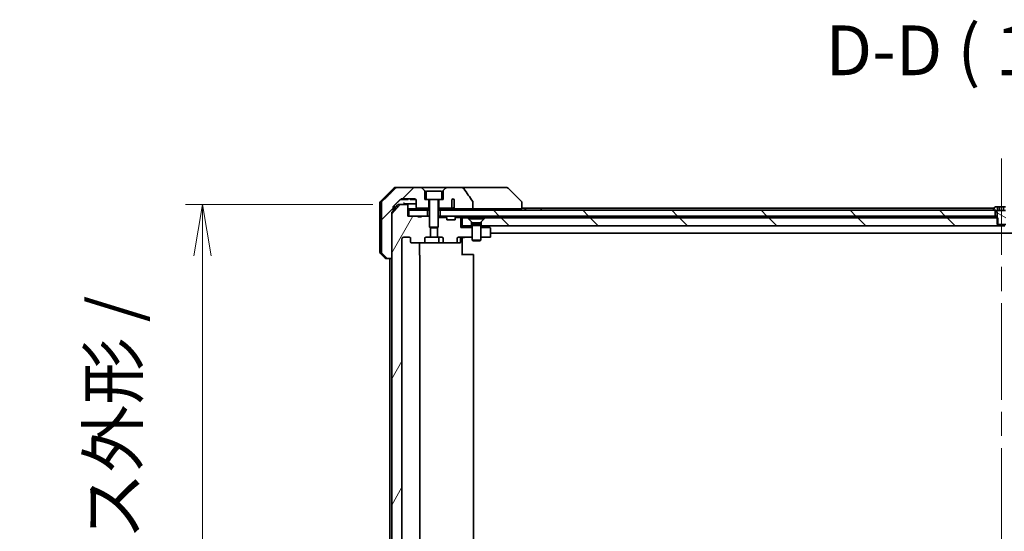
# Model space of a CAD drawing. Units: millimetres. Extents: x 87 to 11486, y 48 to 2015.
# Drawn here: x 4440 to 4787, y 600 to 780 of the extents above; entities that cross this region are included whole.
import ezdxf

# ---------------------------------------------------------------- set-up
doc = ezdxf.new("R2010")
doc.units = ezdxf.units.MM
doc.header["$LTSCALE"] = 6
doc.linetypes.add('CHAIN', pattern=[0.3543, 0.2362, -0.0295, 0.0591, -0.0295])
doc.layers.get('Defpoints').update_dxf_attribs({"lineweight": 25})
for name, color, linetype, lineweight in [('Centerline (ISO)', 131, 'Continuous', 18), ('Dimension (ISO)', 7, 'Continuous', 18), ('Hatch (ISO)', 1, 'Continuous', 18), ('Symbol (ISO)', 7, 'Continuous', 18), ('Visible (ISO)', 7, 'Continuous', 35)]:
    doc.layers.add(name, color=color, linetype=linetype, lineweight=lineweight)
doc.styles.add('Note Text (TK)', font='MS PGothic.ttf')
doc.dimstyles.new('Default - Method 1b (TK)', dxfattribs={"dimscale": 6, "dimtxt": 2.5, "dimasz": 2.5, "dimexe": 1, "dimexo": 1.5, "dimgap": 1, "dimtad": 1, "dimdsep": 46, "dimtxsty": 'Note Text (TK)', "dimblk": 'OPEN', "dimcen": 0.09, "dimdle": 5, "dimclrd": 100, "dimclre": 100, "dimclrt": 7, "dimadec": 1, "dimazin": 1, "dimtfac": 1, "dimtmove": 0, "dimatfit": 3, "dimldrblk": 'OPEN', "dimfxl": 1, "dimtolj": 1, "dimlwd": -1, "dimlwe": -1, "dimarcsym": 0})
pattern_1 = [(135.0002, (2341.5, -8), (-15.7154, -15.7155), [])]

# ---------------------------------------------------------------- blocks, each defined once
blk = doc.blocks.new('_Open')
at = {"color": 0, "linetype": 'ByBlock', "lineweight": -2}
for p, q in [((-1, 0.167), (0, 0)), ((-1, -0.167), (0, 0)), ((0, 0), (-1, 0))]:
    blk.add_line(p, q, dxfattribs=at)
blk = doc.blocks.new('*D59')
at = {"layer": 'Defpoints', "color": 0}
for p in [(4504.34, 714.59), (4573.33, 714.59), (4573.33, 493.09)]:
    blk.add_point(p, dxfattribs=at)
at = {"layer": 'Dimension (ISO)', "color": 100}
for p, q in [((4564.33, 714.59), (4498.34, 714.59)), ((4504.34, 511.09), (4504.34, 696.59)), ((4564.33, 493.09), (4498.34, 493.09))]:
    blk.add_line(p, q, dxfattribs=at)
at = {"layer": 'Dimension (ISO)', "color": 100, "xscale": 18, "yscale": 18, "zscale": 18}
for p, rotation in [((4504.34, 714.59), 90), ((4504.34, 493.09), 270)]:
    blk.add_blockref('_Open', p, dxfattribs=dict(at, rotation=rotation))
at = {"layer": 'Dimension (ISO)', "color": 7, "insert": (4487.35, 419.44), "char_height": 15, "attachment_point": 4, "rotation": 90, "style": 'Note Text (TK)'}
blk.add_mtext('\\A1;\\fMS PGothic|b0|i0;{\\H17.4300;221.5±0.5 (ケース外形 / External)}', dxfattribs=at)

msp = doc.modelspace()

# ---------------------------------------------------------------- hatches: boundary and pattern name
at = {"layer": 'Hatch (ISO)'}
h = msp.add_hatch(dxfattribs=at)
h.set_pattern_fill('ANSI31', color=256, scale=177.8, style=0)
h.set_pattern_definition([(45, (2341.5, -8), (-15.71545, 15.71545), [])])
edge = h.paths.add_edge_path()
edge.add_spline(control_points=[(4569.3138, 695.7366), (4569.3585, 695.693), (4569.4209, 695.6524), (4569.5376, 695.6048), (4569.6129, 695.5901), (4569.6769, 695.5901)], knot_values=[0.03722147, 0.03722147, 0.03722147, 0.03722147, 0.05586788, 0.05586788, 0.07504583, 0.07504583, 0.07504583, 0.07504583], degree=3, periodic=0)
edge.add_line((4569.6769, 695.5901), (4571.0075, 695.5901))
edge.add_line((4571.0075, 695.5901), (4571.0075, 711.18))
edge.add_line((4571.0075, 711.18), (4571.0075, 711.68))
edge.add_spline(control_points=[(4571.0075, 711.68), (4571.0075, 711.7167), (4571.0163, 711.7598), (4571.0421, 711.821), (4571.0602, 711.8504), (4571.081, 711.8741)], knot_values=[0, 0, 0, 0, 0.01099754, 0.01099754, 0.01993624, 0.01993624, 0.01993624, 0.01993624], degree=3, periodic=0)
edge.add_spline(control_points=[(4571.081, 711.8741), (4571.3046, 712.1296), (4571.5235, 712.3794)], knot_values=[0, 0, 0, 0.06716802, 0.06716802, 0.06716802], weights=[1, 1.0000599, 1], degree=2, periodic=0)
edge.add_line((4571.5235, 712.3794), (4571.5235, 713.0901))
edge.add_line((4571.5235, 713.0901), (4571.5235, 713.7262))
edge.add_spline(control_points=[(4571.5235, 713.7262), (4571.5235, 713.7872), (4571.5381, 713.859), (4571.586, 713.9725), (4571.6281, 714.034), (4571.6732, 714.0782), (4571.674, 714.079), (4571.6748, 714.0797)], knot_values=[0, 0, 0, 0, 0.01831838, 0.01831838, 0.03694269, 0.03694269, 0.03727229, 0.03727229, 0.03727229, 0.03727229], degree=3, periodic=0)
edge.add_spline(control_points=[(4571.6748, 714.0797), (4572.9794, 715.3423), (4574.1288, 716.4437)], knot_values=[0, 0, 0, 0.34073966, 0.34073966, 0.34073966], weights=[1, 1.00216621, 1], degree=2, periodic=0)
edge.add_spline(control_points=[(4574.1288, 716.4437), (4574.1742, 716.4872), (4574.2371, 716.5274), (4574.3556, 716.5753), (4574.4327, 716.5901), (4574.4981, 716.5901)], knot_values=[0.037349, 0.037349, 0.037349, 0.037349, 0.05608062, 0.05608062, 0.07569759, 0.07569759, 0.07569759, 0.07569759], degree=3, periodic=0)
edge.add_line((4574.4981, 716.5901), (4579.1384, 716.5901))
edge.add_ellipse((4579.1384, 716.0901), major_axis=(0.5, 0), ratio=1, start_angle=0, end_angle=90, ccw=False)
edge.add_line((4579.6384, 716.0901), (4579.6384, 713.6901))
edge.add_ellipse((4579.9384, 713.6901), major_axis=(0, -0.3), ratio=1, start_angle=270, end_angle=360)
edge.add_line((4579.9384, 713.3901), (4584.1384, 713.3901))
edge.add_line((4584.1384, 713.3901), (4584.1384, 716.3901))
edge.add_line((4584.1384, 716.3901), (4583.1384, 716.3901))
edge.add_line((4583.1384, 716.3901), (4582.6384, 716.3901))
edge.add_line((4582.6384, 716.3901), (4582.6384, 719.383))
edge.add_ellipse((4582.1384, 719.383), major_axis=(0, 0.5), ratio=1, start_angle=270, end_angle=315)
edge.add_line((4582.492, 719.7366), (4581.7849, 720.4437))
edge.add_ellipse((4581.4313, 720.0901), major_axis=(-0.3536, 0.3536), ratio=1, start_angle=270, end_angle=315)
edge.add_line((4581.4313, 720.5901), (4572.7729, 720.5901))
edge.add_spline(control_points=[(4572.7729, 720.5901), (4572.7081, 720.5901), (4572.6319, 720.5754), (4572.5141, 720.5276), (4572.4515, 720.4872), (4572.4064, 720.4437)], knot_values=[0.22635228, 0.22635228, 0.22635228, 0.22635228, 0.24577254, 0.24577254, 0.26446625, 0.26446625, 0.26446625, 0.26446625], degree=3, periodic=0)
edge.add_spline(control_points=[(4572.4064, 720.4437), (4570.2506, 718.3627), (4567.5648, 715.7366)], knot_values=[0, 0, 0, 0.6752619, 0.6752619, 0.6752619], weights=[1, 1.00639972, 1], degree=2, periodic=0)
edge.add_spline(control_points=[(4567.5648, 715.7366), (4567.5642, 715.7361), (4567.5637, 715.7355), (4567.5191, 715.6915), (4567.4773, 715.63), (4567.4296, 715.5163), (4567.415, 715.4443), (4567.415, 715.383)], knot_values=[-0.03719323, -0.03719323, -0.03719323, -0.03719323, -0.03696862, -0.03696862, -0.01837922, -0.01837922, 0, 0, 0, 0], degree=3, periodic=0)
edge.add_line((4567.415, 715.383), (4567.415, 713.0901))
edge.add_line((4567.415, 713.0901), (4567.415, 697.7972))
edge.add_spline(control_points=[(4567.415, 697.7972), (4567.415, 697.736), (4567.4296, 697.6639), (4567.4773, 697.5503), (4567.5191, 697.4888), (4567.5637, 697.4447), (4567.5642, 697.4442), (4567.5648, 697.4437)], knot_values=[0, 0, 0, 0, 0.01837922, 0.01837922, 0.03696862, 0.03696862, 0.03719323, 0.03719323, 0.03719323, 0.03719323], degree=3, periodic=0)
edge.add_spline(control_points=[(4567.5648, 697.4437), (4568.4717, 696.5569), (4569.3138, 695.7366)], knot_values=[0, 0, 0, 0.24440136, 0.24440136, 0.24440136], weights=[1, 1.00072361, 1], degree=2, periodic=0)
h = msp.add_hatch(dxfattribs=at)
h.set_pattern_fill('ANSI31', color=256, scale=177.8, angle=14.999978, style=0)
h.set_pattern_definition([(60, (2341.5, -8), (-19.2474, 11.1125), [])])
edge = h.paths.add_edge_path()
edge.add_ellipse((4578.1127, 701.3901), major_axis=(-0.4243, 0), ratio=0.70710678, start_angle=0, end_angle=90)
edge.add_line((4578.1127, 701.0901), (4582.2139, 701.0901))
edge.add_ellipse((4582.2139, 701.3901), major_axis=(0.4243, 0), ratio=0.70710678, start_angle=270, end_angle=360)
edge.add_line((4582.6382, 701.3901), (4582.6382, 702.7901))
edge.add_ellipse((4583.0624, 702.7901), major_axis=(-0.4243, 0), ratio=0.70710678, start_angle=270, end_angle=360, ccw=False)
edge.add_line((4583.0624, 703.0901), (4584.6589, 703.0901))
edge.add_line((4584.6589, 703.0901), (4584.6589, 706.4264))
edge.add_line((4584.6589, 706.4264), (4584.3884, 706.6969))
edge.add_line((4584.3884, 706.6969), (4584.3884, 710.3606))
edge.add_line((4584.3884, 710.3606), (4584.1589, 710.5901))
edge.add_line((4584.1589, 710.5901), (4583.6384, 710.5901))
edge.add_line((4583.6384, 710.5901), (4581.5498, 710.5901))
edge.add_line((4581.5498, 710.5901), (4581.5498, 710.2901))
edge.add_line((4581.5498, 710.2901), (4580.2658, 710.2901))
edge.add_line((4580.2658, 710.2901), (4580.2658, 710.5901))
edge.add_line((4580.2658, 710.5901), (4577.0649, 710.5901))
edge.add_line((4577.0649, 710.5901), (4576.7463, 710.5901))
edge.add_line((4576.7463, 710.5901), (4576.7463, 714.2901))
edge.add_spline(control_points=[(4576.7463, 714.2901), (4576.7463, 714.327), (4576.7371, 714.3703), (4576.7072, 714.439), (4576.6808, 714.4762), (4576.6253, 714.5285), (4576.5864, 714.553), (4576.5142, 714.5814), (4576.4678, 714.5901), (4576.4285, 714.5901)], knot_values=[-0.09145793, -0.09145793, -0.09145793, -0.09145793, -0.08039607, -0.08039607, -0.06898608, -0.06898608, -0.05750352, -0.05750352, -0.04570492, -0.04570492, -0.04570492, -0.04570492], degree=3, periodic=0)
edge.add_line((4576.4285, 714.5901), (4574.0541, 714.5901))
edge.add_spline(control_points=[(4574.0541, 714.5901), (4574.015, 714.5901), (4573.9689, 714.5812), (4573.8971, 714.5522), (4573.8586, 714.5273), (4573.826, 714.4954), (4573.8207, 714.49), (4573.8157, 714.4842)], knot_values=[0.13619493, 0.13619493, 0.13619493, 0.13619493, 0.14793413, 0.14793413, 0.15941866, 0.15941866, 0.1616035, 0.1616035, 0.1616035, 0.1616035], degree=3, periodic=0)
edge.add_spline(control_points=[(4573.8157, 714.4842), (4572.5427, 713.0445), (4571.081, 711.3741)], knot_values=[0, 0, 0, 0.41414089, 0.41414089, 0.41414089], weights=[1, 1.0025698, 1], degree=2, periodic=0)
edge.add_spline(control_points=[(4571.081, 711.3741), (4571.0602, 711.3504), (4571.0421, 711.321), (4571.0163, 711.2598), (4571.0075, 711.2167), (4571.0075, 711.18)], knot_values=[-0.01993624, -0.01993624, -0.01993624, -0.01993624, -0.01099754, -0.01099754, 0, 0, 0, 0], degree=3, periodic=0)
edge.add_line((4571.0075, 711.18), (4571.0075, 695.5901))
edge.add_line((4571.0075, 695.5901), (4571.0075, 512.0901))
edge.add_line((4571.0075, 512.0901), (4571.0075, 496.5003))
edge.add_spline(control_points=[(4571.0075, 496.5003), (4571.0075, 496.4636), (4571.0163, 496.4205), (4571.0421, 496.3593), (4571.0602, 496.3299), (4571.081, 496.3062)], knot_values=[0, 0, 0, 0, 0.01099754, 0.01099754, 0.01993624, 0.01993624, 0.01993624, 0.01993624], degree=3, periodic=0)
edge.add_spline(control_points=[(4571.081, 496.3062), (4572.5427, 494.6358), (4573.8157, 493.196)], knot_values=[0, 0, 0, 0.41414089, 0.41414089, 0.41414089], weights=[1, 1.0025698, 1], degree=2, periodic=0)
edge.add_spline(control_points=[(4573.8157, 493.196), (4573.8207, 493.1903), (4573.826, 493.1848), (4573.8586, 493.153), (4573.8971, 493.128), (4573.9689, 493.099), (4574.015, 493.0901), (4574.0541, 493.0901)], knot_values=[0.01996959, 0.01996959, 0.01996959, 0.01996959, 0.02215443, 0.02215443, 0.03363896, 0.03363896, 0.04537816, 0.04537816, 0.04537816, 0.04537816], degree=3, periodic=0)
edge.add_line((4574.0541, 493.0901), (4576.4285, 493.0901))
edge.add_spline(control_points=[(4576.4285, 493.0901), (4576.4678, 493.0901), (4576.5142, 493.0989), (4576.5864, 493.1273), (4576.6253, 493.1517), (4576.6808, 493.2041), (4576.7072, 493.2413), (4576.7371, 493.31), (4576.7463, 493.3533), (4576.7463, 493.3901)], knot_values=[0.04570492, 0.04570492, 0.04570492, 0.04570492, 0.05750352, 0.05750352, 0.06898608, 0.06898608, 0.08039607, 0.08039607, 0.09145793, 0.09145793, 0.09145793, 0.09145793], degree=3, periodic=0)
edge.add_line((4576.7463, 493.3901), (4576.7463, 497.0901))
edge.add_line((4576.7463, 497.0901), (4577.0649, 497.0901))
edge.add_line((4577.0649, 497.0901), (4580.2658, 497.0901))
edge.add_line((4580.2658, 497.0901), (4580.2658, 497.3901))
edge.add_line((4580.2658, 497.3901), (4581.5498, 497.3901))
edge.add_line((4581.5498, 497.3901), (4581.5498, 497.0901))
edge.add_line((4581.5498, 497.0901), (4583.6384, 497.0901))
edge.add_line((4583.6384, 497.0901), (4584.1589, 497.0901))
edge.add_line((4584.1589, 497.0901), (4584.3884, 497.3196))
edge.add_line((4584.3884, 497.3196), (4584.3884, 500.9834))
edge.add_line((4584.3884, 500.9834), (4584.6589, 501.2539))
edge.add_line((4584.6589, 501.2539), (4584.6589, 504.5901))
edge.add_line((4584.6589, 504.5901), (4583.0624, 504.5901))
edge.add_ellipse((4583.0624, 504.8901), major_axis=(-0.4243, 0), ratio=0.70710678, start_angle=0, end_angle=90, ccw=False)
edge.add_line((4582.6382, 504.8901), (4582.6382, 506.2901))
edge.add_ellipse((4582.2139, 506.2901), major_axis=(0.4243, 0), ratio=0.70710678, start_angle=0, end_angle=90)
edge.add_line((4582.2139, 506.5901), (4578.1127, 506.5901))
edge.add_ellipse((4578.1127, 506.2901), major_axis=(-0.4243, 0), ratio=0.70710678, start_angle=270, end_angle=360)
edge.add_line((4577.6884, 506.2901), (4577.6884, 504.8901))
edge.add_ellipse((4577.2641, 504.8901), major_axis=(0.4243, 0), ratio=0.70710678, start_angle=270, end_angle=360, ccw=False)
edge.add_line((4577.2641, 504.5901), (4575.1642, 504.5901))
edge.add_spline(control_points=[(4575.1642, 504.5901), (4575.0985, 504.5901), (4575.0211, 504.605), (4574.9007, 504.6535), (4574.8362, 504.6952), (4574.7456, 504.7832), (4574.7032, 504.8446), (4574.655, 504.9579), (4574.6403, 505.0293), (4574.6403, 505.0901)], knot_values=[-0.07583565, -0.07583565, -0.07583565, -0.07583565, -0.05612538, -0.05612538, -0.03690891, -0.03690891, -0.01823982, -0.01823982, 0, 0, 0, 0], degree=3, periodic=0)
edge.add_line((4574.6403, 505.0901), (4574.6403, 702.5901))
edge.add_spline(control_points=[(4574.6403, 702.5901), (4574.6403, 702.6509), (4574.655, 702.7224), (4574.7032, 702.8356), (4574.7456, 702.897), (4574.8362, 702.9851), (4574.9007, 703.0268), (4575.0211, 703.0753), (4575.0985, 703.0901), (4575.1642, 703.0901)], knot_values=[0, 0, 0, 0, 0.01823982, 0.01823982, 0.03690891, 0.03690891, 0.05612538, 0.05612538, 0.07583565, 0.07583565, 0.07583565, 0.07583565], degree=3, periodic=0)
edge.add_line((4575.1642, 703.0901), (4577.2641, 703.0901))
edge.add_ellipse((4577.2641, 702.7901), major_axis=(0.4243, 0), ratio=0.70710678, start_angle=0, end_angle=90, ccw=False)
edge.add_line((4577.6884, 702.7901), (4577.6884, 701.3901))
h = msp.add_hatch(dxfattribs=at)
h.set_pattern_fill('ANSI31', color=256, scale=177.8, angle=90.00021, style=0)
h.set_pattern_definition(pattern_1)
h.paths.add_polyline_path([(4577.0649, 712.5901), (4577.0649, 710.5901), (4580.2658, 710.5901), (4581.5498, 710.5901), (4583.6384, 710.5901), (4583.6384, 712.5901)])
h = msp.add_hatch(dxfattribs=at)
h.set_pattern_fill('ANSI31', color=256, scale=177.8, angle=90.00021, style=0)
h.set_pattern_definition(pattern_1)
h.paths.add_polyline_path([(4588.1384, 712.5901), (4588.1384, 710.5901), (4783.6384, 710.5901), (4783.6384, 712.5901), (4783.0884, 712.5901)])
h = msp.add_hatch(dxfattribs=at)
h.set_pattern_fill('ANSI31', color=256, scale=177.8, angle=105.000246, style=0)
h.set_pattern_definition([(150.0002, (2341.5, -8), (-11.11242, -19.24746), [])])
edge = h.paths.add_edge_path()
edge.add_line((4784.3884, 707.5901), (4784.6589, 707.5901))
edge.add_line((4784.6589, 707.5901), (4787.1179, 707.5901))
edge.add_line((4787.1179, 707.5901), (4787.3884, 707.5901))
edge.add_line((4787.3884, 707.5901), (4787.3884, 709.8901))
edge.add_line((4787.3884, 709.8901), (4787.3884, 711.7901))
edge.add_line((4787.3884, 711.7901), (4787.8884, 712.5901))
edge.add_line((4787.8884, 712.5901), (4788.1384, 712.5901))
edge.add_line((4788.1384, 712.5901), (4788.6884, 712.5901))
edge.add_ellipse((4788.6884, 712.6901), major_axis=(0.1, 0), ratio=1, start_angle=270, end_angle=360)
edge.add_line((4788.7884, 712.6901), (4788.7884, 712.7308))
edge.add_ellipse((4788.5884, 712.7308), major_axis=(0, 0.2), ratio=1, start_angle=270, end_angle=303.023868)
edge.add_line((4788.7561, 712.8398), (4788.1976, 713.6991))
edge.add_ellipse((4788.0299, 713.5901), major_axis=(-0.109, 0.1677), ratio=1, start_angle=270, end_angle=326.976132)
edge.add_line((4788.0299, 713.7901), (4787.3318, 713.7901))
edge.add_line((4787.3318, 713.7901), (4787.3318, 712.4901))
edge.add_line((4787.3318, 712.4901), (4784.445, 712.4901))
edge.add_line((4784.445, 712.4901), (4784.445, 713.7901))
edge.add_line((4784.445, 713.7901), (4783.7469, 713.7901))
edge.add_ellipse((4783.7469, 713.5901), major_axis=(-0.2, 0), ratio=1, start_angle=270, end_angle=326.976132)
edge.add_line((4783.5793, 713.6991), (4783.0207, 712.8398))
edge.add_ellipse((4783.1884, 712.7308), major_axis=(-0.109, -0.1677), ratio=1, start_angle=270, end_angle=303.023868)
edge.add_line((4782.9884, 712.7308), (4782.9884, 712.6901))
edge.add_ellipse((4783.0884, 712.6901), major_axis=(0, -0.1), ratio=1, start_angle=270, end_angle=360)
edge.add_line((4783.0884, 712.5901), (4783.6384, 712.5901))
edge.add_line((4783.6384, 712.5901), (4783.8884, 712.5901))
edge.add_line((4783.8884, 712.5901), (4784.3884, 711.7901))
edge.add_line((4784.3884, 711.7901), (4784.3884, 709.8901))
edge.add_line((4784.3884, 709.8901), (4784.3884, 707.5901))
h = msp.add_hatch(dxfattribs=at)
h.set_pattern_fill('ANSI31', color=256, scale=177.8, angle=90.00021, style=0)
h.set_pattern_definition(pattern_1)
h.paths.add_polyline_path([(4784.6589, 709.8901), (4784.3884, 709.8901), (4603.8884, 709.8901), (4602.5884, 708.5901), (4602.5884, 707.0901), (4784.6589, 707.0901), (4784.6589, 707.5901)])

# ---------------------------------------------------------------- linework, layer by layer
at = {"layer": 'Centerline (ISO)', "linetype": 'CHAIN', "ltscale": 23.990969}
msp.add_line((4785.8884, 730.8901), (4785.8884, 476.7901), dxfattribs=at)
at = {"layer": 'Visible (ISO)'}
for p, q in [((4571.742, 720.4437), (4567.0349, 715.7366)), ((4572.0955, 720.5901), (4572.7729, 720.5901)), ((4581.4313, 720.5901), (4572.7729, 720.5901)), ((4590.3455, 720.5901), (4581.4313, 720.5901)), ((4582.492, 719.7366), (4581.7849, 720.4437)), ((4582.6384, 716.3901), (4582.6384, 719.383)), ((4583.1384, 719.0901), (4583.1384, 716.3901)), ((4583.4384, 719.3901), (4588.3384, 719.3901)), ((4588.6384, 719.0901), (4588.6384, 716.3901)), ((4589.1384, 719.383), (4589.1384, 716.3901)), ((4589.992, 720.4437), (4589.2849, 719.7366)), ((4595.6683, 720.5901), (4590.3455, 720.5901)), ((4610.7057, 720.5901), (4595.6683, 720.5901)), ((4611.6813, 720.5901), (4610.7057, 720.5901)), ((4612.0349, 720.4437), (4616.742, 715.7366)), ((4566.8884, 713.0901), (4566.8884, 715.383)), ((4567.415, 715.383), (4567.415, 713.0901)), ((4574.0729, 716.3901), (4574.3424, 716.3901)), ((4576.4705, 716.3901), (4574.3424, 716.3901)), ((4574.4981, 716.5901), (4579.1384, 716.5901)), ((4576.4705, 716.3901), (4576.8533, 716.3901)), ((4576.8533, 716.5901), (4576.8533, 716.3901)), ((4577.5316, 716.5901), (4577.5316, 716.3901)), ((4577.7682, 716.3901), (4577.5316, 716.3901)), ((4577.7682, 716.5901), (4577.7682, 716.3901)), ((4577.8881, 716.3901), (4577.7682, 716.3901)), ((4577.8881, 716.5901), (4577.8881, 716.3901)), ((4578.1264, 716.3901), (4577.8881, 716.3901)), ((4578.1264, 716.5901), (4578.1264, 716.3901)), ((4578.6564, 716.3901), (4578.1264, 716.3901)), ((4578.6564, 716.5901), (4578.6564, 716.3901)), ((4579.188, 716.3901), (4578.6564, 716.3901)), ((4579.188, 716.5877), (4579.188, 716.3901)), ((4579.4262, 716.3901), (4579.188, 716.3901)), ((4579.4262, 716.499), (4579.4262, 716.3901)), ((4579.5316, 716.3901), (4579.4262, 716.3901)), ((4579.5316, 716.3991), (4579.5316, 716.3901)), ((4579.6384, 716.0901), (4579.6384, 713.6901)), ((4583.1384, 716.3901), (4582.6384, 716.3901)), ((4583.1384, 716.3901), (4588.6384, 716.3901)), ((4584.1384, 713.3901), (4584.1384, 716.3901)), ((4584.3884, 716.2901), (4584.3884, 706.6969)), ((4587.3884, 716.2901), (4587.3884, 706.6969)), ((4587.6384, 716.3901), (4587.6384, 713.3901)), ((4589.1384, 716.3901), (4588.6384, 716.3901)), ((4592.2558, 713.6901), (4592.2558, 716.412)), ((4593.0048, 716.4304), (4593.0048, 714.9464)), ((4593.0136, 714.8603), (4593.0136, 713.6273)), ((4599.648, 713.0901), (4599.648, 715.4949)), ((4616.8884, 715.383), (4616.8884, 715.383)), ((4616.8884, 713.0901), (4616.8884, 715.383)), ((4566.8884, 697.7972), (4566.8884, 713.0901)), ((4567.415, 713.0901), (4567.415, 697.7972)), ((4571.0075, 695.5901), (4571.0075, 711.68)), ((4573.0986, 714.4842), (4571.5235, 712.6279)), ((4571.5235, 713.0901), (4571.5235, 713.7262)), ((4571.5235, 712.3794), (4571.5235, 713.0901)), ((4571.8884, 713.0901), (4571.8884, 714.2864)), ((4571.8884, 713.058), (4571.8884, 713.0901)), ((4573.3273, 714.5901), (4574.0541, 714.5901)), ((4576.4285, 714.5901), (4574.0541, 714.5901)), ((4576.7463, 710.5901), (4576.7463, 714.2901)), ((4584.3884, 713.0901), (4576.7463, 713.0901)), ((4576.7463, 712.5901), (4577.0649, 712.5901)), ((4577.0649, 712.5901), (4577.0649, 710.5901)), ((4583.6384, 712.5901), (4577.0649, 712.5901)), ((4579.9384, 713.3901), (4584.1384, 713.3901)), ((4583.6384, 710.5901), (4583.6384, 712.5901)), ((4583.6384, 712.5901), (4584.3884, 712.5901)), ((4584.1384, 713.3901), (4584.3884, 713.3901)), ((4587.3884, 713.3901), (4587.6384, 713.3901)), ((4588.432, 713.0901), (4587.3884, 713.0901)), ((4587.3884, 712.5901), (4588.1384, 712.5901)), ((4587.6384, 713.3901), (4591.9021, 713.3901)), ((4588.1384, 712.5901), (4588.1384, 710.5901)), ((4783.6384, 712.5901), (4588.1384, 712.5901)), ((4590.6031, 713.0901), (4588.432, 713.0901)), ((4593.4837, 713.0901), (4590.6031, 713.0901)), ((4591.9021, 713.3901), (4592.4765, 713.3901)), ((4593.4837, 713.0901), (4599.648, 713.0901)), ((4595.8884, 712.5901), (4595.8884, 713.0901)), ((4599.648, 713.0901), (4615.4069, 713.0901)), ((4616.8884, 713.0901), (4615.4069, 713.0901)), ((4783.3784, 713.3901), (4616.8884, 713.3901)), ((4617.9884, 712.6901), (4617.9884, 712.7308)), ((4618.1834, 713.0901), (4618.0207, 712.8398)), ((4623.5934, 713.0901), (4623.7561, 712.8398)), ((4623.7884, 712.6901), (4623.7884, 712.7308)), ((4782.9884, 712.7308), (4782.9884, 712.6901)), ((4783.5793, 713.6991), (4783.0207, 712.8398)), ((4783.0884, 712.5901), (4783.8884, 712.5901)), ((4783.6384, 710.5901), (4783.6384, 712.5901)), ((4784.445, 713.7901), (4783.7469, 713.7901)), ((4783.8884, 712.5901), (4784.3884, 711.7901)), ((4784.3884, 711.7901), (4784.3884, 707.5901)), ((4784.445, 713.7901), (4784.445, 712.4901)), ((4784.445, 713.7901), (4785.1667, 713.7901)), ((4787.3318, 712.4901), (4784.445, 712.4901)), ((4785.1667, 713.7901), (4786.6101, 713.7901)), ((4785.1667, 713.7901), (4785.1667, 712.4901)), ((4786.6101, 713.7901), (4787.3318, 713.7901)), ((4786.6101, 713.7901), (4786.6101, 712.4901)), ((4571.0075, 711.18), (4571.0075, 496.5003)), ((4580.2658, 710.5901), (4576.7463, 710.5901)), ((4577.0649, 710.5901), (4583.6384, 710.5901)), ((4580.2658, 710.5901), (4580.2658, 710.2901)), ((4580.2658, 710.5901), (4581.5498, 710.5901)), ((4581.5498, 710.2901), (4580.2658, 710.2901)), ((4584.1589, 710.5901), (4581.5498, 710.5901)), ((4581.5498, 710.5901), (4581.5498, 710.2901)), ((4584.3884, 710.3606), (4584.1589, 710.5901)), ((4584.3884, 710.5901), (4584.1589, 710.5901)), ((4587.5441, 710.5901), (4587.3884, 710.5901)), ((4587.3884, 710.0901), (4590.3615, 710.0901)), ((4587.5441, 710.5901), (4588.0822, 710.5901)), ((4588.1384, 710.5901), (4588.0822, 710.5901)), ((4588.1384, 710.5901), (4783.6384, 710.5901)), ((4589.9763, 710.5023), (4590.3005, 710.178)), ((4590.321, 710.1576), (4590.3005, 710.178)), ((4590.3884, 709.2901), (4590.3884, 709.9659)), ((4593.3884, 709.2901), (4590.3884, 709.2901)), ((4593.3884, 709.9659), (4593.3884, 709.2901)), ((4593.4154, 710.0901), (4595.3884, 710.0901)), ((4593.4763, 710.178), (4593.4558, 710.1576)), ((4593.8005, 710.5023), (4593.4763, 710.178)), ((4595.8005, 710.5023), (4595.3884, 710.0901)), ((4595.3884, 710.0901), (4595.3884, 706.5901)), ((4595.8884, 710.3901), (4595.8884, 710.5901)), ((4595.8884, 709.8901), (4595.8884, 710.3901)), ((4595.8884, 710.3901), (4597.4243, 710.3901)), ((4597.8884, 709.8901), (4595.8884, 709.8901)), ((4595.8884, 709.8901), (4595.8884, 707.0901)), ((4597.4243, 710.3901), (4604.3525, 710.3901)), ((4599.1884, 708.5901), (4597.8884, 709.8901)), ((4598.1384, 709.8868), (4603.6384, 709.8868)), ((4598.1384, 709.8868), (4598.1384, 709.6401)), ((4598.1384, 709.6401), (4603.6384, 709.6401)), ((4599.5418, 708.2368), (4598.1384, 709.6401)), ((4599.1884, 707.0901), (4599.1884, 708.5901)), ((4599.5418, 708.2368), (4602.235, 708.2368)), ((4599.5418, 708.2368), (4599.5418, 707.5435)), ((4602.235, 708.2368), (4603.6384, 709.6401)), ((4602.235, 708.2368), (4602.235, 707.5435)), ((4603.8884, 709.8901), (4602.5884, 708.5901)), ((4602.5884, 708.5901), (4602.5884, 707.0901)), ((4603.6384, 709.8868), (4603.6384, 709.6401)), ((4784.6589, 709.8901), (4603.8884, 709.8901)), ((4604.3525, 710.3901), (4784.2328, 710.3901)), ((4784.3884, 710.5901), (4783.6384, 710.5901)), ((4784.3884, 710.3901), (4784.2328, 710.3901)), ((4784.6589, 707.0901), (4784.6589, 709.8901)), ((4584.3884, 706.6969), (4587.3884, 706.6969)), ((4584.6951, 706.3901), (4584.3884, 706.6969)), ((4584.6589, 703.0901), (4584.6589, 706.4264)), ((4587.0817, 706.3901), (4584.6951, 706.3901)), ((4587.0817, 706.3901), (4587.3884, 706.6969)), ((4587.1179, 706.4264), (4587.1179, 703.0901)), ((4595.3884, 706.5901), (4595.8884, 707.0901)), ((4599.3884, 706.5901), (4595.3884, 706.5901)), ((4595.8884, 707.0901), (4599.1884, 707.0901)), ((4599.3884, 707.0901), (4599.1884, 707.0901)), ((4599.5418, 707.5435), (4599.3884, 707.2368)), ((4599.3884, 707.2368), (4602.3884, 707.2368)), ((4599.3884, 707.2368), (4599.3884, 702.0401)), ((4599.5418, 707.5435), (4602.235, 707.5435)), ((4602.235, 707.5435), (4602.3884, 707.2368)), ((4602.3884, 707.2368), (4602.3884, 702.0401)), ((4602.5884, 707.0901), (4602.3884, 707.0901)), ((4602.3884, 706.5901), (4605.6217, 706.5901)), ((4602.5884, 707.0901), (4784.6589, 707.0901)), ((4605.0351, 707.0301), (4604.9551, 707.0901)), ((4605.6217, 706.5901), (4605.0351, 707.0301)), ((4605.7684, 706.4801), (4605.6217, 706.5901)), ((4605.8884, 703.3901), (4605.8884, 706.2401)), ((4605.8884, 704.5901), (4965.8884, 704.5901)), ((4784.3884, 707.5901), (4787.3884, 707.5901)), ((4787.1179, 707.0901), (4784.6589, 707.0901)), ((4574.6403, 505.0901), (4574.6403, 702.5901)), ((4575.1642, 703.0901), (4577.2641, 703.0901)), ((4577.6884, 702.7901), (4577.6884, 701.3901)), ((4578.1127, 701.0901), (4582.2139, 701.0901)), ((4580.7986, 701.0901), (4580.7986, 696.7901)), ((4582.2139, 701.0901), (4587.3829, 701.0901)), ((4582.6382, 701.3901), (4582.6382, 702.7901)), ((4583.0624, 703.0901), (4584.6589, 703.0901)), ((4587.1179, 703.0901), (4584.6589, 703.0901)), ((4587.1179, 703.0901), (4588.7144, 703.0901)), ((4587.3829, 701.0901), (4589.5629, 701.0901)), ((4587.6829, 702.7901), (4587.6829, 701.3901)), ((4589.1387, 702.7901), (4589.1387, 701.3901)), ((4589.5629, 701.0901), (4593.6641, 701.0901)), ((4593.6641, 701.0901), (4594.9871, 701.0901)), ((4594.0884, 701.3901), (4594.0884, 702.7901)), ((4594.5127, 703.0901), (4599.3884, 703.0901)), ((4595.2871, 702.7901), (4595.2871, 701.3901)), ((4595.8884, 703.0824), (4595.8884, 702.8651)), ((4595.8884, 702.5901), (4595.8884, 702.8651)), ((4595.8884, 702.5901), (4595.8884, 696.7901)), ((4599.3884, 702.0401), (4602.3884, 702.0401)), ((4599.6951, 701.8868), (4599.3884, 702.0401)), ((4602.0817, 701.8868), (4599.6951, 701.8868)), ((4602.0817, 701.8868), (4602.3884, 702.0401)), ((4602.3884, 703.0901), (4605.5884, 703.0901)), ((4567.0349, 697.4437), (4568.742, 695.7366)), ((4569.6769, 695.5901), (4569.0955, 695.5901)), ((4569.6769, 695.5901), (4571.0075, 695.5901)), ((4570.3884, 695.5901), (4570.3884, 512.0901)), ((4580.8884, 510.8901), (4580.8884, 696.7901)), ((4595.8884, 697.0901), (4596.3026, 697.0901)), ((4598.6813, 697.0901), (4596.3026, 697.0901)), ((4598.6813, 697.0901), (4598.8227, 697.0901)), ((4599.5298, 697.0901), (4598.8227, 697.0901)), ((4599.5298, 697.0901), (4599.5884, 697.0901)), ((4599.8884, 510.8901), (4599.8884, 696.7901))]:
    msp.add_line(p, q, dxfattribs=at)
for centre, radius, start, end in [((4572.0955, 720.0901), 0.5, 90, 135), ((4581.4313, 720.0901), 0.5, 45, 90), ((4582.1384, 719.383), 0.5, 0, 45), ((4583.4384, 719.0901), 0.3, 90, 180), ((4588.3384, 719.0901), 0.3, 0, 90), ((4589.6384, 719.383), 0.5, 135, 180), ((4590.3455, 720.0901), 0.5, 90, 135), ((4611.6813, 720.0901), 0.5, 45, 90), ((4567.3884, 715.383), 0.5, 135, 180), ((4579.1384, 716.0901), 0.5, 0, 90), ((4584.2884, 716.2901), 0.1, 0, 90), ((4587.4884, 716.2901), 0.1, 90, 180), ((4592.6384, 716.0901), 0.5, 42.879675, 139.935181), ((4616.3884, 715.383), 0.5, 0, 45), ((4573.3273, 714.2901), 0.3, 90, 139.6859), ((4579.9384, 713.6901), 0.3, 180, 270), ((4618.1884, 712.7308), 0.2, 146.976132, 180), ((4618.0884, 712.6901), 0.1, 180, 270), ((4623.6884, 712.6901), 0.1, 270, 0), ((4623.5884, 712.7308), 0.2, 0, 33.023868), ((4783.1884, 712.7308), 0.2, 146.976132, 180), ((4783.0884, 712.6901), 0.1, 180, 270), ((4783.7469, 713.5901), 0.2, 90, 146.976132), ((4589.7641, 710.2901), 0.3, 45, 90), ((4590.0884, 709.9659), 0.3, 24.469801, 45), ((4590.0884, 709.9659), 0.3, 0, 24.469801), ((4593.6884, 709.9659), 0.3, 155.530199, 180), ((4593.6884, 709.9659), 0.3, 135, 155.530199), ((4594.0127, 710.2901), 0.3, 90, 135), ((4595.5884, 710.2901), 0.3, 45, 90), ((4595.5884, 710.2901), 0.3, 0, 45), ((4604.8551, 706.7901), 0.3, 53.130102, 90), ((4605.5884, 706.2401), 0.3, 0, 53.130102), ((4587.3829, 701.3901), 0.3, 270, 0), ((4587.9829, 702.7901), 0.3, 90, 180), ((4594.9871, 701.3901), 0.3, 270, 0), ((4595.5871, 702.7901), 0.3, 90, 180), ((4605.5884, 703.3901), 0.3, 270, 0), ((4567.3884, 697.7972), 0.5, 180, 225), ((4569.0955, 696.0901), 0.5, 225, 270), ((4580.5884, 696.7901), 0.3, 0, 45.524913), ((4599.5884, 696.7901), 0.3, 0, 90)]:
    msp.add_arc(centre, radius, start, end, dxfattribs=at)
for centre, major_axis, start_param, end_param in [((4577.2641, 702.7901), (0.4243, 0), 0, 1.57079633), ((4578.1127, 701.3901), (-0.4243, 0), 0, 1.57079633), ((4582.2139, 701.3901), (0.4243, 0), 4.71238898, 6.28318531), ((4583.0624, 702.7901), (-0.4243, 0), 4.71238898, 6.28318531), ((4588.7144, 702.7901), (0.4243, 0), 0, 1.57079633), ((4589.5629, 701.3901), (-0.4243, 0), 0, 1.57079633), ((4593.6641, 701.3901), (0.4243, 0), 4.71238898, 6.28318531), ((4594.5127, 702.7901), (-0.4243, 0), 4.71238898, 6.28318531)]:
    msp.add_ellipse(centre, major_axis=major_axis, ratio=0.70710678, start_param=start_param, end_param=end_param, dxfattribs=at)
for points, weights in [([(4572.4064, 720.4437), (4570.2506, 718.3627), (4567.5648, 715.7366)], [1, 1.00639971749, 1]), ([(4571.6748, 714.0797), (4572.9794, 715.3423), (4574.1288, 716.4437)], [1, 1.00216620695, 1]), ([(4573.8157, 714.4842), (4572.5427, 713.0445), (4571.081, 711.3741)], [1, 1.00256979727, 1]), ([(4571.081, 711.8741), (4571.3046, 712.1296), (4571.5235, 712.3794)], [1, 1.00005990495, 1]), ([(4567.5648, 697.4437), (4568.4717, 696.5569), (4569.3138, 695.7366)], [1, 1.00072360791, 1])]:
    msp.add_rational_spline(points, weights, degree=2, dxfattribs=at)
for points, knots in [([(4572.7729, 720.5901), (4572.7081, 720.5901), (4572.6319, 720.5754), (4572.5141, 720.5276), (4572.4515, 720.4872), (4572.4064, 720.4437)], [0.226352277, 0.226352277, 0.226352277, 0.226352277, 0.2457725411, 0.2457725411, 0.2644662549, 0.2644662549, 0.2644662549, 0.2644662549]), ([(4596.4326, 720.2771), (4596.3996, 720.3264), (4596.356, 720.3689), (4596.2534, 720.4455), (4596.1916, 720.4786), (4595.9918, 720.5602), (4595.8318, 720.5901), (4595.6683, 720.5901)], [-0.0918683308, -0.0918683308, -0.0918683308, -0.0918683308, -0.0719411843, -0.0719411843, -0.0490520382, -0.0490520382, 0, 0, 0, 0]), ([(4599.5858, 715.6787), (4599.0492, 716.4433), (4598.5165, 717.211), (4597.4655, 718.7436), (4596.9468, 719.509), (4596.4326, 720.2771)], [-0.558897075, -0.558897075, -0.558897075, -0.558897075, -0.27865352, -0.27865352, -0.001360617, -0.001360617, -0.001360617, -0.001360617]), ([(4567.5648, 715.7366), (4567.5642, 715.7361), (4567.5637, 715.7355), (4567.5191, 715.6915), (4567.4773, 715.63), (4567.4296, 715.5163), (4567.415, 715.4443), (4567.415, 715.383)], [-0.0371932316, -0.0371932316, -0.0371932316, -0.0371932316, -0.036968623, -0.036968623, -0.0183792202, -0.0183792202, 0, 0, 0, 0]), ([(4574.1288, 716.4437), (4574.1742, 716.4872), (4574.2371, 716.5274), (4574.3556, 716.5753), (4574.4327, 716.5901), (4574.4981, 716.5901)], [0.0373490026, 0.0373490026, 0.0373490026, 0.0373490026, 0.0560806238, 0.0560806238, 0.0756975947, 0.0756975947, 0.0756975947, 0.0756975947]), ([(4575.6324, 714.9108), (4575.6028, 714.9535), (4575.5623, 714.9924), (4575.4682, 715.0556), (4575.4167, 715.0804), (4575.3055, 715.1168), (4575.2466, 715.1281), (4575.1862, 715.1322), (4575.1851, 715.1323), (4575.1841, 715.1323)], [-0.0552348768, -0.0552348768, -0.0552348768, -0.0552348768, -0.0357371794, -0.0357371794, -0.0178872974, -0.0178872974, 0, 0, 0.0003159707, 0.0003159707, 0.0003159707, 0.0003159707]), ([(4575.6324, 714.9108), (4575.6375, 714.9033), (4575.6426, 714.897), (4575.655, 714.8838), (4575.6619, 714.8785), (4575.6757, 714.871), (4575.6826, 714.8694), (4575.6888, 714.8693)], [0.1702798222, 0.1702798222, 0.1702798222, 0.1702798222, 0.1766668639, 0.1766668639, 0.1861124294, 0.1861124294, 0.1971337676, 0.1971337676, 0.1971337676, 0.1971337676]), ([(4575.6888, 714.8693), (4576.2932, 714.862), (4576.9928, 714.8555), (4578.3563, 714.8456), (4578.9748, 714.842), (4579.6384, 714.8387)], [-15.26356226, -15.26356226, -15.26356226, -15.26356226, -13.69860007, -13.69860007, -12.56896645, -12.56896645, -12.56896645, -12.56896645]), ([(4593.0048, 716.4304), (4592.9899, 716.4465), (4592.9735, 716.4619), (4592.9204, 716.5053), (4592.8792, 716.5308), (4592.7938, 716.5667), (4592.7517, 716.5788), (4592.6895, 716.5876), (4592.6715, 716.5892), (4592.6484, 716.59), (4592.6434, 716.5901), (4592.6384, 716.5901)], [0.0531787871, 0.0531787871, 0.0531787871, 0.0531787871, 0.0620436272, 0.0620436272, 0.0796255932, 0.0796255932, 0.0942631924, 0.0942631924, 0.1001158319, 0.1001158319, 0.1017281937, 0.1017281937, 0.1017281937, 0.1017281937]), ([(4593.0136, 714.8603), (4592.9888, 714.876), (4592.9685, 714.8951), (4592.9516, 714.9171), (4592.9514, 714.9174), (4592.9511, 714.9177)], [0.0188997353, 0.0188997353, 0.0188997353, 0.0188997353, 0.0299114562, 0.0299114562, 0.0300588209, 0.0300588209, 0.0300588209, 0.0300588209]), ([(4599.648, 715.4949), (4599.648, 715.5269), (4599.6426, 715.5582), (4599.6214, 715.6207), (4599.6054, 715.6508), (4599.5858, 715.6787)], [-0.019806619, -0.019806619, -0.019806619, -0.019806619, -0.0102109607, -0.0102109607, 0, 0, 0, 0]), ([(4571.0075, 711.68), (4571.0075, 711.7167), (4571.0163, 711.7598), (4571.0421, 711.821), (4571.0602, 711.8504), (4571.081, 711.8741)], [0, 0, 0, 0, 0.0109975414, 0.0109975414, 0.0199362391, 0.0199362391, 0.0199362391, 0.0199362391]), ([(4571.081, 711.3741), (4571.0602, 711.3504), (4571.0421, 711.321), (4571.0163, 711.2598), (4571.0075, 711.2167), (4571.0075, 711.18)], [-0.0199362391, -0.0199362391, -0.0199362391, -0.0199362391, -0.0109975414, -0.0109975414, 0, 0, 0, 0]), ([(4571.5235, 713.7262), (4571.5235, 713.7872), (4571.5381, 713.859), (4571.586, 713.9725), (4571.6281, 714.034), (4571.6732, 714.0782), (4571.674, 714.079), (4571.6748, 714.0797)], [0, 0, 0, 0, 0.0183183799, 0.0183183799, 0.0369426885, 0.0369426885, 0.0372722875, 0.0372722875, 0.0372722875, 0.0372722875]), ([(4571.904, 713.7262), (4571.8993, 713.7074), (4571.8958, 713.688), (4571.8899, 713.6412), (4571.8884, 713.6136), (4571.8884, 713.5861)], [0.0484678851, 0.0484678851, 0.0484678851, 0.0484678851, 0.0553858639, 0.0553858639, 0.0648397731, 0.0648397731, 0.0648397731, 0.0648397731]), ([(4572.1359, 714.0797), (4572.1352, 714.0792), (4572.1345, 714.0786), (4572.0855, 714.0385), (4572.042, 713.9924), (4571.9687, 713.8902), (4571.9392, 713.8346), (4571.9132, 713.7598), (4571.9082, 713.743), (4571.904, 713.7262)], [-0.0002638546, -0.0002638546, -0.0002638546, -0.0002638546, 0, 0, 0.0188561062, 0.0188561062, 0.0377820753, 0.0377820753, 0.0432083807, 0.0432083807, 0.0432083807, 0.0432083807]), ([(4574.0541, 714.5901), (4574.015, 714.5901), (4573.9689, 714.5812), (4573.8971, 714.5522), (4573.8586, 714.5273), (4573.826, 714.4954), (4573.8207, 714.49), (4573.8157, 714.4842)], [0.1361949269, 0.1361949269, 0.1361949269, 0.1361949269, 0.1479341268, 0.1479341268, 0.1594186557, 0.1594186557, 0.1616034983, 0.1616034983, 0.1616034983, 0.1616034983]), ([(4576.7463, 714.2901), (4576.7463, 714.327), (4576.7371, 714.3703), (4576.7072, 714.439), (4576.6808, 714.4762), (4576.6253, 714.5285), (4576.5864, 714.553), (4576.5142, 714.5814), (4576.4678, 714.5901), (4576.4285, 714.5901)], [-0.0914579278, -0.0914579278, -0.0914579278, -0.0914579278, -0.0803960691, -0.0803960691, -0.0689860833, -0.0689860833, -0.0575035164, -0.0575035164, -0.0457049199, -0.0457049199, -0.0457049199, -0.0457049199]), ([(4588.432, 713.0901), (4588.3833, 713.0901), (4588.3351, 713.0989), (4588.2527, 713.1338), (4588.2183, 713.157), (4588.1634, 713.2144), (4588.1427, 713.2467), (4588.1156, 713.3166), (4588.1088, 713.3529), (4588.1087, 713.3899), (4588.1087, 713.39), (4588.1087, 713.3901)], [0.2071532766, 0.2071532766, 0.2071532766, 0.2071532766, 0.2220473416, 0.2220473416, 0.2348081632, 0.2348081632, 0.2464120756, 0.2464120756, 0.2573356678, 0.2573356678, 0.257373126, 0.257373126, 0.257373126, 0.257373126]), ([(4590.5085, 713.3901), (4590.5085, 713.3538), (4590.5111, 713.3178), (4590.5211, 713.2494), (4590.5284, 713.218), (4590.546, 713.1624), (4590.5562, 713.1395), (4590.5777, 713.1042), (4590.5886, 713.0937), (4590.5997, 713.0904), (4590.6014, 713.0901), (4590.6031, 713.0901)], [0.2095981268, 0.2095981268, 0.2095981268, 0.2095981268, 0.2205000445, 0.2205000445, 0.2316493539, 0.2316493539, 0.2435484264, 0.2435484264, 0.2569020434, 0.2569020434, 0.2594067449, 0.2594067449, 0.2594067449, 0.2594067449]), ([(4591.9021, 713.3901), (4591.9448, 713.3901), (4591.9953, 713.3996), (4592.0757, 713.43), (4592.1203, 713.4565), (4592.1828, 713.5113), (4592.2129, 713.5485), (4592.2456, 713.6154), (4592.2558, 713.6556), (4592.2558, 713.6901)], [0.0460513591, 0.0460513591, 0.0460513591, 0.0460513591, 0.058879265, 0.058879265, 0.0718433482, 0.0718433482, 0.0838185512, 0.0838185512, 0.0941783249, 0.0941783249, 0.0941783249, 0.0941783249]), ([(4593.0662, 713.5282), (4593.0443, 713.5343), (4593.0219, 713.5381), (4592.9676, 713.5413), (4592.9364, 713.5392), (4592.8664, 713.5265), (4592.8299, 713.5151), (4592.7323, 713.4763), (4592.6803, 713.4472), (4592.5949, 713.4117), (4592.5545, 713.397), (4592.4976, 713.3907), (4592.4869, 713.3901), (4592.4765, 713.3901)], [0.3161472659, 0.3161472659, 0.3161472659, 0.3161472659, 0.323571648, 0.323571648, 0.333152493, 0.333152493, 0.3443907954, 0.3443907954, 0.3626999318, 0.3626999318, 0.3724687809, 0.3724687809, 0.3748703449, 0.3748703449, 0.3748703449, 0.3748703449]), ([(4593.0136, 713.6273), (4592.993, 713.6477), (4592.9729, 713.6681), (4592.9524, 713.6888), (4592.9518, 713.6895), (4592.9511, 713.6901)], [0.2701612613, 0.2701612613, 0.2701612613, 0.2701612613, 0.2799721343, 0.2799721343, 0.2802880118, 0.2802880118, 0.2802880118, 0.2802880118]), ([(4593.0136, 713.6273), (4593.0179, 713.6121), (4593.0237, 713.5975), (4593.0394, 713.5655), (4593.0518, 713.546), (4593.0662, 713.5282)], [0.1001675251, 0.1001675251, 0.1001675251, 0.1001675251, 0.1045382785, 0.1045382785, 0.1108443113, 0.1108443113, 0.1108443113, 0.1108443113]), ([(4593.0662, 713.5282), (4593.0555, 713.515), (4593.0462, 713.501), (4593.0238, 713.4589), (4593.0136, 713.422), (4593.0136, 713.3901), (4593.0136, 713.3582), (4593.0238, 713.3213), (4593.0579, 713.2574), (4593.0911, 713.2218), (4593.1659, 713.1648), (4593.2238, 713.1374), (4593.3382, 713.1012), (4593.4172, 713.0901), (4593.4837, 713.0901)], [-0.0142829684, -0.0142829684, -0.0142829684, -0.0142829684, -0.0095690452, -0.0095690452, 0, 0, 0, 0.0095690452, 0.0095690452, 0.021748669, 0.021748669, 0.0377654365, 0.0377654365, 0.0577254227, 0.0577254227, 0.0577254227, 0.0577254227]), ([(4574.6403, 702.5901), (4574.6403, 702.6509), (4574.655, 702.7224), (4574.7032, 702.8356), (4574.7456, 702.897), (4574.8362, 702.9851), (4574.9007, 703.0268), (4575.0211, 703.0753), (4575.0985, 703.0901), (4575.1642, 703.0901)], [0, 0, 0, 0, 0.0182398202, 0.0182398202, 0.0369089078, 0.0369089078, 0.0561253754, 0.0561253754, 0.0758356526, 0.0758356526, 0.0758356526, 0.0758356526]), ([(4597.051, 703.0901), (4596.9816, 703.0901), (4596.9097, 703.0876), (4596.7614, 703.0807), (4596.6848, 703.0763), (4596.5278, 703.0689), (4596.4474, 703.0661), (4596.2855, 703.0641), (4596.2041, 703.0651), (4596.0438, 703.0701), (4595.965, 703.0742), (4595.8884, 703.0781)], [0, 0, 0, 0, 0.022954349, 0.022954349, 0.045908698, 0.045908698, 0.068863048, 0.068863048, 0.091817397, 0.091817397, 0.114771746, 0.114771746, 0.114771746, 0.114771746]), ([(4567.415, 697.7972), (4567.415, 697.736), (4567.4296, 697.6639), (4567.4773, 697.5503), (4567.5191, 697.4888), (4567.5637, 697.4447), (4567.5642, 697.4442), (4567.5648, 697.4437)], [0, 0, 0, 0, 0.0183792202, 0.0183792202, 0.036968623, 0.036968623, 0.0371932316, 0.0371932316, 0.0371932316, 0.0371932316]), ([(4569.3138, 695.7366), (4569.3585, 695.693), (4569.4209, 695.6524), (4569.5376, 695.6048), (4569.6129, 695.5901), (4569.6769, 695.5901)], [0.0372214667, 0.0372214667, 0.0372214667, 0.0372214667, 0.0558678776, 0.0558678776, 0.0750458286, 0.0750458286, 0.0750458286, 0.0750458286])]:
    msp.add_open_spline(points, degree=3, knots=knots, dxfattribs=at)
for points, degree in [([(4593.0048, 714.9464), (4593.0048, 714.917), (4593.0075, 714.8885), (4593.0136, 714.8603)], 3), ([(4587.5441, 710.5901), (4587.4662, 710.4853), (4587.3884, 710.3904)], 2), ([(4597.8884, 709.8901), (4597.6564, 710.1222), (4597.4243, 710.3901)], 2), ([(4604.3525, 710.3901), (4604.1205, 710.1222), (4603.8884, 709.8901)], 2), ([(4784.2328, 710.3901), (4784.3106, 710.2853), (4784.3884, 710.1904)], 2), ([(4599.3884, 706.8904), (4599.3106, 706.9853), (4599.2328, 707.0901)], 2), ([(4602.5441, 707.0901), (4602.4662, 706.9853), (4602.3884, 706.8904)], 2)]:
    msp.add_open_spline(points, degree=degree, dxfattribs=at)

# ---------------------------------------------------------------- texts
at = {"layer": 'Symbol (ISO)', "color": 7, "insert": (4723.9018, 754.7129), "char_height": 17.5, "attachment_point": 7, "style": 'Note Text (TK)'}
msp.add_mtext('D-D ( 1 : 7 )', dxfattribs=at)

# ---------------------------------------------------------------- dimensions: what is measured, and where the dimension line sits
at = {"layer": 'Dimension (ISO)', "color": 100}
dim = msp.add_linear_dim(base=(4504.3447, 714.5901), p1=(4573.3273, 493.0901), p2=(4573.3273, 714.5901), angle=90, text='\\fMS PGothic|b0|i0;{\\H17.4300;<>±0.5 (ケース外形 / External)}', dimstyle='Default - Method 1b (TK)', override={"dimasz": 3, "dimgap": 1, "dimdec": 1, "dimtol": 0, "dimlim": 0, "dimtp": 0, "dimtm": 0, "dimtdec": 1, "dimtofl": 0, "dimatfit": 1}, dxfattribs=at)
dim.commit()
dim.dimension.update_dxf_attribs({"geometry": '*D59', "text_midpoint": (4504.3447, 603.8401), "dimtype": 160})

doc.saveas('drawing.dxf')
